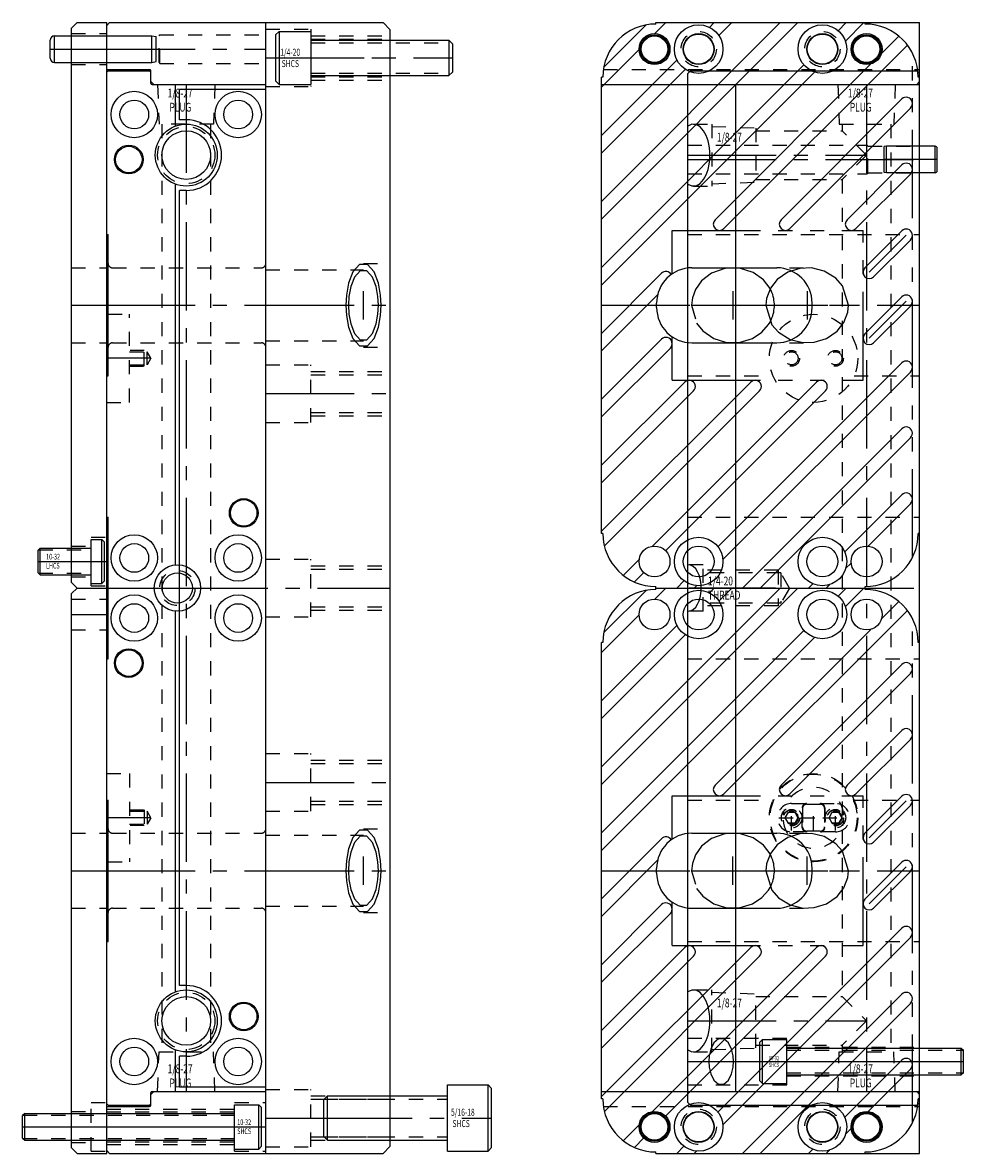
# Model space of a CAD drawing. Extents: x 0.9 to 8.3, y -8 to 16.2.
# Drawn here: x 1.7 to 8.3, y -4 to 4 of the extents above; entities that cross this region are included whole.
import ezdxf

# ---------------------------------------------------------------- set-up
doc = ezdxf.new("R2010")
doc.units = 0
doc.header["$MEASUREMENT"] = 0
for name, pattern in [('CENTER', [0.95, 0.625, -0.125, 0.075, -0.125]), ('DASHED', [0.2, 0.1, -0.1]), ('PHANTOM', [1.15, 0.625, -0.125, 0.075, -0.125, 0.075, -0.125])]:
    doc.linetypes.add(name, pattern=pattern)
for name, color, linetype in [('GUIDE___WEAR_PLATE_SCREWS', 7, 'CONTINUOUS'), ('GUIDE_DOWELS', 7, 'CONTINUOUS'), ('GUIDES', 7, 'CONTINUOUS'), ('SLIDE', 7, 'CONTINUOUS'), ('SLIDE_DOWELS', 7, 'CONTINUOUS'), ('SLIDE_LOCK', 7, 'CONTINUOUS'), ('SLIDE_SCREWS', 7, 'CONTINUOUS'), ('WEAR_PLATE', 7, 'CONTINUOUS'), ('WEDGE', 7, 'CONTINUOUS'), ('WEDGE_SCREWS', 7, 'CONTINUOUS')]:
    doc.layers.add(name, color=color, linetype=linetype)

msp = doc.modelspace()

# ---------------------------------------------------------------- linework, layer by layer
at = {"layer": 'GUIDE___WEAR_PLATE_SCREWS', "color": 221, "linetype": 'CONTINUOUS'}
for p, q in [((2.14, 0.031), (2.14, 0.344)), ((2.14, 0.344), (2.215, 0.344)), ((2.215, 0.344), (2.235, 0.324)), ((2.215, 0.031), (2.215, 0.344)), ((2.235, 0.051), (2.235, 0.324)), ((1.78, 0.2825), (1.765, 0.2675)), ((1.765, 0.1075), (1.765, 0.2675)), ((1.78, 0.0925), (1.78, 0.2825)), ((1.78, 0.2825), (2.14, 0.2825)), ((1.765, 0.1075), (1.78, 0.0925)), ((1.78, 0.0925), (2.14, 0.0925)), ((2.14, 0.031), (2.215, 0.031)), ((2.235, 0.051), (2.215, 0.031)), ((3.155, -3.656), (3.325, -3.656)), ((3.155, -3.969), (3.155, -3.656)), ((3.325, -3.656), (3.345, -3.676)), ((3.325, -3.969), (3.325, -3.656)), ((3.345, -3.949), (3.345, -3.676)), ((1.67, -3.7175), (1.655, -3.7325)), ((1.655, -3.8925), (1.655, -3.7325)), ((1.67, -3.9075), (1.67, -3.7175)), ((1.67, -3.7175), (3.155, -3.7175)), ((1.655, -3.8925), (1.67, -3.9075)), ((1.67, -3.9075), (3.155, -3.9075)), ((3.155, -3.969), (3.325, -3.969)), ((3.345, -3.949), (3.325, -3.969))]:
    msp.add_line(p, q, dxfattribs=at)
at = {"layer": 'GUIDE___WEAR_PLATE_SCREWS', "color": 221, "linetype": 'DASHED'}
for p, q in [((1.768, 0.2705), (2.14, 0.2705)), ((1.768, 0.1045), (2.14, 0.1045)), ((1.658, -3.7295), (3.155, -3.7295)), ((1.658, -3.8955), (3.155, -3.8955))]:
    msp.add_line(p, q, dxfattribs=at)
at = {"layer": 'GUIDE___WEAR_PLATE_SCREWS', "color": 221, "linetype": 'CENTER'}
for p, q in [((1.765, 0.1875), (2.235, 0.1875)), ((1.655, -3.8125), (3.345, -3.8125))]:
    msp.add_line(p, q, dxfattribs=at)
at = {"layer": 'GUIDE_DOWELS', "color": 131, "linetype": 'CONTINUOUS'}
for p, q in [((1.85, 3.7487), (1.85, 3.8763)), ((1.88, 3.9063), (2.57, 3.9063)), ((1.88, 3.7187), (1.88, 3.9063)), ((2.57, 3.7187), (2.57, 3.9063)), ((2.57, 3.9063), (2.5995, 3.9011)), ((2.6, 3.724), (2.6, 3.901)), ((1.88, 3.7187), (2.57, 3.7187)), ((2.57, 3.7187), (2.5995, 3.7239))]:
    msp.add_line(p, q, dxfattribs=at)
at = {"layer": 'GUIDE_DOWELS', "color": 131, "linetype": 'CENTER'}
msp.add_line((1.85, 3.8125), (2.6, 3.8125), dxfattribs=at)
at = {"layer": 'GUIDE_DOWELS', "color": 131, "linetype": 'CONTINUOUS'}
for centre, start, end in [((1.88, 3.8763), 90, 180), ((1.88, 3.7487), 180, 270)]:
    msp.add_arc(centre, 0.03, start, end, dxfattribs=at)
at = {"layer": 'GUIDES', "color": 15, "linetype": 'CONTINUOUS'}
for p, q in [((2.27, 4), (2.25, 3.98)), ((2.27, 4), (3.375, 4)), ((3.375, 3.5628), (3.375, 4)), ((6.135, 3.99), (6.135, 4)), ((6.135, 4), (8, 4)), ((8, 3.5828), (8, 4)), ((2.25, 3.6678), (2.25, 3.98)), ((2.25, 3.6678), (2.5525, 3.6678)), ((2.5625, 3.5828), (2.5625, 3.6578)), ((5.76, 3.615), (5.75, 3.615)), ((5.75, 3.5628), (5.75, 3.615)), ((2.5825, 3.5628), (2.5625, 3.5828)), ((2.5825, 3.5628), (3.375, 3.5628)), ((5.75, 3.5628), (7.98, 3.5628)), ((8, 3.5828), (7.98, 3.5628)), ((2.5825, -3.5628), (2.5625, -3.5828)), ((2.5625, -3.6578), (2.5625, -3.5828)), ((2.5825, -3.5628), (3.375, -3.5628)), ((3.375, -4), (3.375, -3.5628)), ((5.75, -3.5628), (7.98, -3.5628)), ((5.75, -3.615), (5.75, -3.5628)), ((8, -3.5828), (7.98, -3.5628)), ((8, -4), (8, -3.5828)), ((2.25, -3.98), (2.25, -3.6678)), ((2.25, -3.6678), (2.5525, -3.6678)), ((5.76, -3.615), (5.75, -3.615)), ((2.25, -3.98), (2.27, -4)), ((2.27, -4), (3.375, -4)), ((6.135, -4), (6.135, -3.99)), ((6.135, -4), (8, -4))]:
    msp.add_line(p, q, dxfattribs=at)
at = {"layer": 'GUIDES', "color": 15, "linetype": 'DASHED'}
for p, q in [((2.25, 3.9063), (2.6205, 3.9063)), ((2.6205, 3.9063), (2.625, 3.914)), ((2.6205, 3.7188), (2.6205, 3.9063)), ((2.625, 3.711), (2.625, 3.914)), ((2.625, 3.914), (3.375, 3.914)), ((2.25, 3.7188), (2.6205, 3.7188)), ((2.6205, 3.7188), (2.625, 3.711)), ((2.625, 3.711), (3.375, 3.711)), ((5.7637, 3.6678), (8, 3.6678)), ((3.155, -3.9845), (3.155, -3.6405)), ((3.155, -3.6405), (3.375, -3.6405)), ((5.7637, -3.6678), (8, -3.6678)), ((2.25, -3.6875), (3.155, -3.6875)), ((2.25, -3.706), (3.155, -3.706)), ((2.25, -3.919), (3.155, -3.919)), ((2.25, -3.9375), (3.155, -3.9375)), ((3.155, -3.9845), (3.375, -3.9845))]:
    msp.add_line(p, q, dxfattribs=at)
at = {"layer": 'GUIDES', "color": 15, "linetype": 'CENTER'}
for p, q in [((2.25, 3.8125), (3.375, 3.8125)), ((2.25, -3.8125), (3.375, -3.8125))]:
    msp.add_line(p, q, dxfattribs=at)
at = {"layer": 'GUIDES', "color": 15, "linetype": 'CONTINUOUS'}
for centre, radius in [((6.4375, 3.8125), 0.172), ((7.3125, 3.8125), 0.172), ((6.125, 3.8125), 0.1015), ((6.125, 3.8125), 0.0938), ((6.4375, 3.8125), 0.1065), ((7.3125, 3.8125), 0.1065), ((7.625, 3.8125), 0.1015), ((7.625, 3.8125), 0.0938), ((6.4375, -3.8125), 0.172), ((7.3125, -3.8125), 0.172), ((6.125, -3.8125), 0.1015), ((6.125, -3.8125), 0.0938), ((6.4375, -3.8125), 0.1065), ((7.3125, -3.8125), 0.1065), ((7.625, -3.8125), 0.1015), ((7.625, -3.8125), 0.0938)]:
    msp.add_circle(centre, radius, dxfattribs=at)
at = {"layer": 'GUIDES', "color": 15, "linetype": 'DASHED'}
for centre in [(6.4375, 3.8125), (7.3125, 3.8125), (6.4375, -3.8125), (7.3125, -3.8125)]:
    msp.add_circle(centre, 0.125, dxfattribs=at)
at = {"layer": 'GUIDES', "color": 15, "linetype": 'CONTINUOUS'}
for centre, radius, start, end in [((6.135, 3.615), 0.375, 90, 180), ((2.5525, 3.6578), 0.01, 0, 90), ((2.5525, -3.6578), 0.01, 270, 360), ((6.135, -3.615), 0.375, 180, 270)]:
    msp.add_arc(centre, radius, start, end, dxfattribs=at)
at = {"layer": 'SLIDE', "color": 1, "linetype": 'CONTINUOUS'}
for p, q in [((2.26, 3.66), (2.25, 3.65)), ((2.25, 2.5), (2.25, 3.65)), ((2.26, 3.66), (2.5519, 3.66)), ((2.5619, 3.65), (2.5519, 3.66)), ((2.5619, 3.5725), (2.5619, 3.65)), ((6.36, 3.64), (6.38, 3.66)), ((6.36, -3.64), (6.36, 3.64)), ((6.38, 3.66), (7.98, 3.66)), ((7.98, 3.66), (8, 3.64)), ((8, -3.64), (8, 3.64)), ((2.5719, 3.5625), (3.375, 3.5625)), ((2.7356, 3.2675), (2.7356, 3.5625)), ((3.375, -3.5625), (3.375, 3.5625)), ((6.36, 3.5625), (8, 3.5625)), ((6.7, -3.5625), (6.7, 3.5625)), ((2.7356, 0.1634), (2.7356, 2.8575)), ((2.25, 2.5), (2.26, 2.5)), ((2.26, 1.5), (2.26, 2.5)), ((2.25, 0.5), (2.25, 1.5)), ((2.25, 1.5), (2.26, 1.5)), ((2.25, 0.5), (2.26, 0.5)), ((2.26, -0.5), (2.26, 0.5)), ((2.7356, -2.8575), (2.7356, -0.1634)), ((2.25, -0.5), (2.26, -0.5)), ((2.25, -1.5), (2.25, -0.5)), ((2.25, -1.5), (2.26, -1.5)), ((2.26, -2.5), (2.26, -1.5)), ((2.25, -3.65), (2.25, -2.5)), ((2.25, -2.5), (2.26, -2.5)), ((2.7356, -3.5625), (2.7356, -3.2675)), ((2.5619, -3.65), (2.5619, -3.5725)), ((2.5719, -3.5625), (3.375, -3.5625)), ((6.36, -3.5625), (8, -3.5625)), ((2.26, -3.66), (2.25, -3.65)), ((2.26, -3.66), (2.5519, -3.66)), ((2.5619, -3.65), (2.5519, -3.66)), ((6.38, -3.66), (6.36, -3.64)), ((6.38, -3.66), (7.98, -3.66)), ((8, -3.64), (7.98, -3.66))]:
    msp.add_line(p, q, dxfattribs=at)
at = {"layer": 'SLIDE', "color": 4, "linetype": 'DASHED'}
for p, q in [((2.61, 3.5625), (2.6198, 3.2815)), ((3.015, 3.5625), (3.0052, 3.2815)), ((7.4225, 3.5625), (7.4323, 3.2815)), ((7.8275, 3.5625), (7.8177, 3.2815)), ((3.0052, 3.2815), (2.6198, 3.2815)), ((2.6405, 3.2815), (2.6405, -3.2815)), ((2.9845, 3.2815), (2.9845, -3.2815)), ((6.4009, 3.2815), (6.53, 3.2815)), ((6.53, 3.2815), (6.53, 2.8435)), ((7.4323, 3.2815), (7.8177, 3.2815)), ((7.453, 3.2815), (7.453, 3.2345)), ((7.797, 3.2815), (7.797, -3.2815)), ((6.53, 3.265), (6.842, 3.2541)), ((6.842, 3.2541), (6.842, 2.8709)), ((6.842, 3.2345), (7.453, 3.2345)), ((7.625, 3.0625), (7.453, 3.2345)), ((7.625, 3.0625), (7.453, 2.8905)), ((6.842, 2.8905), (7.453, 2.8905)), ((7.453, 2.8905), (7.453, -2.8905)), ((6.4009, 2.8435), (6.53, 2.8435)), ((6.53, 2.86), (6.842, 2.8709)), ((6.4009, -2.8435), (6.53, -2.8435)), ((6.53, -3.2815), (6.53, -2.8435)), ((6.53, -2.86), (6.842, -2.8709)), ((6.842, -3.2541), (6.842, -2.8709)), ((6.842, -2.8905), (7.453, -2.8905)), ((7.453, -2.8905), (7.625, -3.0625)), ((7.625, -3.0625), (7.453, -3.2345)), ((6.53, -3.265), (6.842, -3.2541)), ((6.842, -3.2345), (7.453, -3.2345)), ((7.453, -3.2345), (7.453, -3.2815)), ((2.61, -3.5625), (2.6198, -3.2815)), ((2.6198, -3.2815), (3.0052, -3.2815)), ((3.015, -3.5625), (3.0052, -3.2815)), ((6.4009, -3.2815), (6.53, -3.2815)), ((7.4225, -3.5625), (7.4323, -3.2815)), ((7.4323, -3.2815), (7.8177, -3.2815)), ((7.8275, -3.5625), (7.8177, -3.2815))]:
    msp.add_line(p, q, dxfattribs=at)
at = {"layer": 'SLIDE', "color": 4, "linetype": 'CENTER'}
for p, q in [((2.8125, 3.5625), (2.8125, -3.5625)), ((7.625, 3.5625), (7.625, -3.5625)), ((6.36, 3.0625), (7.625, 3.0625)), ((6.36, -3.0625), (7.625, -3.0625))]:
    msp.add_line(p, q, dxfattribs=at)
at = {"layer": 'SLIDE', "color": 1, "linetype": 'DASHED'}
for p, q in [((6.36, 3.1327), (7.63, 3.1327)), ((7.63, 2.9298), (7.63, 3.1327)), ((7.6345, 3.125), (7.63, 3.1327)), ((7.6345, 2.9375), (7.6345, 3.125)), ((7.6345, 3.125), (8, 3.125)), ((6.36, 2.9298), (7.63, 2.9298)), ((7.6345, 2.9375), (7.63, 2.9298)), ((7.6345, 2.9375), (8, 2.9375)), ((6.36, 2.5), (8, 2.5)), ((2.29, 2.2655), (3.345, 2.2655)), ((6.6801, 2.2655), (7.2046, 2.2655)), ((2.26, 1.9375), (2.41, 1.9375)), ((2.41, 1.3125), (2.41, 1.9375)), ((2.29, 1.7345), (3.345, 1.7345)), ((2.515, 1.681), (2.41, 1.681)), ((2.515, 1.569), (2.515, 1.681)), ((6.6801, 1.7345), (7.2046, 1.7345)), ((2.41, 1.671), (2.535, 1.671)), ((2.5616, 1.625), (2.535, 1.671)), ((2.535, 1.579), (2.535, 1.671)), ((2.5616, 1.625), (2.535, 1.579)), ((2.41, 1.579), (2.535, 1.579)), ((2.41, 1.569), (2.515, 1.569)), ((6.36, 1.5), (6.9636, 1.5)), ((7.5364, 1.5), (8, 1.5)), ((2.25, 1.3125), (2.41, 1.3125)), ((6.36, 0.5), (8, 0.5)), ((6.47, 0.164), (6.3677, 0.164)), ((6.47, -0.164), (6.47, 0.164)), ((7, 0.125), (6.47, 0.125)), ((7.0185, 0.1065), (6.47, 0.1065)), ((7, 0.125), (7, -0.125)), ((7.0185, 0.1065), (7.0185, -0.1065)), ((7.08, 0), (7.0185, 0.1065)), ((7.08, 0), (7.0185, -0.1065)), ((7.0185, -0.1065), (6.47, -0.1065)), ((7, -0.125), (6.47, -0.125)), ((6.47, -0.164), (6.3677, -0.164)), ((6.36, -0.5), (8, -0.5)), ((2.25, -1.3125), (2.41, -1.3125)), ((2.41, -1.3125), (2.41, -1.9375)), ((6.36, -1.5), (6.9636, -1.5)), ((7.5364, -1.5), (8, -1.5)), ((2.41, -1.569), (2.515, -1.569)), ((2.41, -1.579), (2.535, -1.579)), ((2.515, -1.569), (2.515, -1.681)), ((2.5616, -1.625), (2.535, -1.579)), ((2.535, -1.579), (2.535, -1.671)), ((2.41, -1.671), (2.535, -1.671)), ((2.5616, -1.625), (2.535, -1.671)), ((2.29, -1.7345), (3.345, -1.7345)), ((2.515, -1.681), (2.41, -1.681)), ((6.6801, -1.7345), (7.2046, -1.7345)), ((2.26, -1.9375), (2.41, -1.9375)), ((2.29, -2.2655), (3.345, -2.2655)), ((6.6801, -2.2655), (7.2046, -2.2655)), ((6.36, -2.5), (8, -2.5)), ((6.36, -3.186), (7.06, -3.186)), ((7.06, -3.514), (7.06, -3.186)), ((7.06, -3.2485), (8, -3.2485)), ((6.36, -3.514), (7.06, -3.514)), ((7.06, -3.4515), (8, -3.4515))]:
    msp.add_line(p, q, dxfattribs=at)
at = {"layer": 'SLIDE', "color": 1, "linetype": 'CENTER'}
for p, q in [((6.36, 3.0312), (8, 3.0312)), ((6.6801, 2.1), (6.6801, 1.9)), ((7.2046, 2.1), (7.2046, 1.9)), ((2.25, 2), (3.375, 2)), ((6.3871, 2), (7.4976, 2)), ((2.5616, 1.625), (2.25, 1.625)), ((2.25, 0), (3.375, 0)), ((6.36, 0), (8, 0)), ((6.98, 0), (6.37, 0)), ((2.5616, -1.625), (2.25, -1.625)), ((6.6801, -2.1), (6.6801, -1.9)), ((7.2046, -2.1), (7.2046, -1.9)), ((2.25, -2), (3.375, -2)), ((6.3871, -2), (7.4976, -2)), ((6.36, -3.35), (8, -3.35))]:
    msp.add_line(p, q, dxfattribs=at)
at = {"layer": 'SLIDE', "color": 4, "linetype": 'CONTINUOUS'}
for points in [[(6.36, 2.8575), (6.3893, 2.8446), (6.4197, 2.8464), (6.4482, 2.8624), (6.4725, 2.8898), (6.4912, 2.9241), (6.5042, 2.9612), (6.5122, 2.9978), (6.5162, 3.0319), (6.5174, 3.0625), (6.5174, 3.0625), (6.5162, 3.0931), (6.5122, 3.1272), (6.5042, 3.1638), (6.4912, 3.2009), (6.4725, 3.2352), (6.4482, 3.2626), (6.4197, 3.2786), (6.3893, 3.2804), (6.36, 3.2675)], [(6.36, -3.2675), (6.3893, -3.2804), (6.4197, -3.2786), (6.4482, -3.2626), (6.4725, -3.2352), (6.4912, -3.2009), (6.5042, -3.1638), (6.5122, -3.1272), (6.5162, -3.0931), (6.5174, -3.0625), (6.5174, -3.0625), (6.5162, -3.0319), (6.5122, -2.9978), (6.5042, -2.9612), (6.4912, -2.9241), (6.4725, -2.8898), (6.4482, -2.8624), (6.4197, -2.8464), (6.3893, -2.8446), (6.36, -2.8575)]]:
    msp.add_lwpolyline(points, dxfattribs=at)
at = {"layer": 'SLIDE', "color": 1, "linetype": 'DASHED'}
for points in [[(6.9424, 2.1182), (6.8959, 2.1795), (6.8226, 2.232), (6.7264, 2.2622), (6.6219, 2.2602), (6.5278, 2.2268), (6.4576, 2.1727), (6.414, 2.1112), (6.3928, 2.052), (6.3871, 2), (6.3871, 2), (6.4223, 1.8739), (6.466, 1.8187), (6.5438, 1.765), (6.6263, 1.739), (6.7246, 1.7376), (6.8171, 1.7653), (6.8839, 1.8093), (6.9312, 1.8633), (6.9424, 1.8818)], [(6.9424, -1.8818), (6.8959, -1.8205), (6.8226, -1.768), (6.7264, -1.7378), (6.6219, -1.7398), (6.5278, -1.7732), (6.4576, -1.8273), (6.414, -1.8888), (6.3928, -1.948), (6.3871, -2), (6.3871, -2), (6.4223, -2.1261), (6.466, -2.1813), (6.5438, -2.235), (6.6263, -2.261), (6.7246, -2.2624), (6.8171, -2.2347), (6.8839, -2.1907), (6.9312, -2.1367), (6.9424, -2.1182)]]:
    msp.add_lwpolyline(points, dxfattribs=at)
at = {"layer": 'SLIDE', "color": 1, "linetype": 'CONTINUOUS'}
for points in [[(6.9117, 2), (6.955, 1.8611), (7.0014, 1.8088), (7.0837, 1.7582), (7.1733, 1.736), (7.2552, 1.7385), (7.3422, 1.7656), (7.4164, 1.8166), (7.4649, 1.878), (7.4925, 1.9507), (7.4976, 2), (7.4976, 2), (7.4543, 2.1389), (7.4079, 2.1912), (7.3256, 2.2418), (7.236, 2.264), (7.1541, 2.2615), (7.0671, 2.2344), (6.9929, 2.1834), (6.9444, 2.122), (6.9168, 2.0493), (6.9117, 2)], [(6.9424, 1.8818), (6.9497, 1.8962), (6.9558, 1.9105), (6.9609, 1.9245), (6.9649, 1.9381), (6.968, 1.9514), (6.9703, 1.9642), (6.9719, 1.9766), (6.9727, 1.9885), (6.973, 2), (6.973, 2), (6.9727, 2.0115), (6.9719, 2.0234), (6.9703, 2.0358), (6.968, 2.0486), (6.9649, 2.0619), (6.9609, 2.0755), (6.9558, 2.0895), (6.9497, 2.1038), (6.9424, 2.1182)], [(6.36, -0.1634), (6.3802, -0.1623), (6.3993, -0.1528), (6.4162, -0.1363), (6.4299, -0.1148), (6.4403, -0.0908), (6.4475, -0.0662), (6.4519, -0.0423), (6.4542, -0.0201), (6.4549, 0), (6.4549, 0), (6.4542, 0.0201), (6.4519, 0.0423), (6.4475, 0.0662), (6.4403, 0.0908), (6.4299, 0.1148), (6.4162, 0.1363), (6.3993, 0.1528), (6.3802, 0.1623), (6.36, 0.1634)], [(7.4976, -2), (7.4543, -1.8611), (7.4079, -1.8088), (7.3256, -1.7582), (7.236, -1.736), (7.1541, -1.7385), (7.0671, -1.7656), (6.9929, -1.8166), (6.9444, -1.878), (6.9168, -1.9507), (6.9117, -2), (6.9117, -2), (6.955, -2.1389), (7.0014, -2.1912), (7.0837, -2.2418), (7.1733, -2.264), (7.2552, -2.2615), (7.3422, -2.2344), (7.4164, -2.1834), (7.4649, -2.122), (7.4925, -2.0493), (7.4976, -2)], [(6.9424, -2.1182), (6.9497, -2.1038), (6.9558, -2.0895), (6.9609, -2.0755), (6.9649, -2.0619), (6.968, -2.0486), (6.9703, -2.0358), (6.9719, -2.0234), (6.9727, -2.0115), (6.973, -2), (6.973, -2), (6.9727, -1.9885), (6.9719, -1.9766), (6.9703, -1.9642), (6.968, -1.9514), (6.9649, -1.9381), (6.9609, -1.9245), (6.9558, -1.9105), (6.9497, -1.8962), (6.9424, -1.8818)], [(6.6835, -3.35), (6.6808, -3.3096), (6.6704, -3.2634), (6.6486, -3.2188), (6.6155, -3.19), (6.5772, -3.19), (6.544, -3.2188), (6.5223, -3.2634), (6.5118, -3.3096), (6.5091, -3.35), (6.5091, -3.35), (6.5118, -3.3904), (6.5223, -3.4366), (6.544, -3.4812), (6.5772, -3.51), (6.6155, -3.51), (6.6486, -3.4812), (6.6704, -3.4366), (6.6808, -3.3904), (6.6835, -3.35)]]:
    msp.add_lwpolyline(points, dxfattribs=at)
for centre, radius in [((2.445, 3.35), 0.164), ((2.445, 3.35), 0.1015), ((3.18, 3.35), 0.164), ((3.18, 3.35), 0.1015), ((2.406, 3.0312), 0.1015), ((2.406, 3.0312), 0.0938), ((3.219, 0.5312), 0.1015), ((3.219, 0.5312), 0.0938), ((2.445, 0.2125), 0.164), ((3.18, 0.2125), 0.164), ((2.445, 0.2125), 0.1015), ((3.18, 0.2125), 0.1015), ((2.75, 0), 0.164), ((2.75, 0), 0.1065), ((2.445, -0.2125), 0.164), ((3.18, -0.2125), 0.164), ((2.445, -0.2125), 0.1015), ((3.18, -0.2125), 0.1015), ((2.406, -0.5312), 0.1015), ((2.406, -0.5312), 0.0938), ((3.219, -3.0312), 0.1015), ((3.219, -3.0312), 0.0938), ((2.445, -3.35), 0.164), ((3.18, -3.35), 0.164), ((2.445, -3.35), 0.1015), ((3.18, -3.35), 0.1015)]:
    msp.add_circle(centre, radius, dxfattribs=at)
at = {"layer": 'SLIDE', "color": 4, "linetype": 'CONTINUOUS'}
for centre, radius in [((2.8125, 3.0625), 0.219), ((2.8125, 3.0625), 0.172), ((2.8125, -3.0625), 0.219), ((2.8125, -3.0625), 0.172)]:
    msp.add_circle(centre, radius, dxfattribs=at)
at = {"layer": 'SLIDE', "color": 4, "linetype": 'DASHED'}
for centre in [(2.8125, 3.0625), (2.8125, -3.0625)]:
    msp.add_circle(centre, 0.2025, dxfattribs=at)
at = {"layer": 'SLIDE', "color": 1, "linetype": 'DASHED'}
for centre, radius in [((7.25, 1.625), 0.3125), ((7.095, 1.625), 0.056), ((7.405, 1.625), 0.056), ((7.095, 1.625), 0.046), ((7.405, 1.625), 0.046), ((2.75, 0), 0.125), ((7.25, -1.625), 0.3125), ((7.095, -1.625), 0.056), ((7.095, -1.625), 0.046), ((7.405, -1.625), 0.056), ((7.405, -1.625), 0.046)]:
    msp.add_circle(centre, radius, dxfattribs=at)
at = {"layer": 'SLIDE', "color": 1, "linetype": 'CONTINUOUS'}
for centre, start, end in [((2.5719, 3.5725), 180, 270), ((2.5719, -3.5725), 90, 180)]:
    msp.add_arc(centre, 0.01, start, end, dxfattribs=at)
at = {"layer": 'SLIDE', "color": 1, "linetype": 'DASHED'}
for centre, start, end in [((2.29, 2.2955), 180, 270), ((3.345, 2.2955), 270, 360), ((2.29, 1.7045), 90, 180), ((3.345, 1.7045), 0, 90), ((2.29, -1.7045), 180, 270), ((3.345, -1.7045), 270, 360), ((2.29, -2.2955), 90, 180), ((3.345, -2.2955), 0, 90)]:
    msp.add_arc(centre, 0.03, start, end, dxfattribs=at)
at = {"layer": 'SLIDE_DOWELS', "color": 252, "linetype": 'CONTINUOUS'}
for p, q in [((7.75, 2.9401), (7.75, 3.1224)), ((7.765, 3.125), (7.7502, 3.1224)), ((8.11, 3.125), (7.765, 3.125)), ((7.765, 2.9375), (7.765, 3.125)), ((8.11, 2.9375), (8.11, 3.125)), ((8.125, 2.9525), (8.125, 3.1101)), ((7.765, 2.9375), (7.7502, 2.9401)), ((8.11, 2.9375), (7.765, 2.9375))]:
    msp.add_line(p, q, dxfattribs=at)
at = {"layer": 'SLIDE_DOWELS', "color": 252, "linetype": 'CENTER'}
msp.add_line((8.125, 3.0312), (7.75, 3.0312), dxfattribs=at)
at = {"layer": 'SLIDE_DOWELS', "color": 252, "linetype": 'CONTINUOUS'}
for centre, start, end in [((8.11, 3.1101), 0, 90), ((8.11, 2.9525), 270, 360)]:
    msp.add_arc(centre, 0.015, start, end, dxfattribs=at)
at = {"layer": 'SLIDE_LOCK', "color": 163, "linetype": 'DASHED'}
for p, q in [((7.05, -1.625), (7.0725, -1.586)), ((7.0725, -1.586), (7.1175, -1.586)), ((7.095, -1.525), (7.405, -1.525)), ((7.095, -1.715), (7.095, -1.535)), ((7.1175, -1.586), (7.14, -1.625)), ((7.17, -1.694), (7.17, -1.556)), ((7.172, -1.56), (7.172, -1.69)), ((7.202, -1.53), (7.298, -1.53)), ((7.25, -1.715), (7.25, -1.535)), ((7.328, -1.56), (7.328, -1.69)), ((7.33, -1.556), (7.33, -1.694)), ((7.36, -1.625), (7.3825, -1.586)), ((7.3825, -1.586), (7.4275, -1.586)), ((7.405, -1.715), (7.405, -1.535)), ((7.4275, -1.586), (7.45, -1.625)), ((7.005, -1.625), (7.185, -1.625)), ((7.0725, -1.664), (7.05, -1.625)), ((7.1175, -1.664), (7.0725, -1.664)), ((7.14, -1.625), (7.1175, -1.664)), ((7.16, -1.625), (7.34, -1.625)), ((7.315, -1.625), (7.495, -1.625)), ((7.3825, -1.664), (7.36, -1.625)), ((7.4275, -1.664), (7.3825, -1.664)), ((7.45, -1.625), (7.4275, -1.664)), ((7.405, -1.725), (7.095, -1.725)), ((7.298, -1.72), (7.202, -1.72))]:
    msp.add_line(p, q, dxfattribs=at)
for centre, radius in [((7.25, -1.625), 0.3075), ((7.095, -1.625), 0.0725), ((7.095, -1.625), 0.058), ((7.405, -1.625), 0.0725), ((7.405, -1.625), 0.058)]:
    msp.add_circle(centre, radius, dxfattribs=at)
for centre, radius, start, end in [((7.25, -1.625), 0.2155, 4.91852, 175.08148), ((7.095, -1.625), 0.1, 90, 270), ((7.201, -1.556), 0.031, 90, 180), ((7.202, -1.56), 0.03, 90, 180), ((7.298, -1.56), 0.03, 360, 450), ((7.299, -1.556), 0.031, 360, 450), ((7.405, -1.625), 0.1, 270, 450), ((7.25, -1.625), 0.2155, 184.91852, 355.08148), ((7.201, -1.694), 0.031, 180, 270), ((7.202, -1.69), 0.03, 180, 270), ((7.298, -1.69), 0.03, 270, 360), ((7.299, -1.694), 0.031, 270, 360)]:
    msp.add_arc(centre, radius, start, end, dxfattribs=at)
at = {"layer": 'SLIDE_SCREWS', "color": 121, "linetype": 'CONTINUOUS'}
for p, q in [((6.89, -3.1935), (6.87, -3.2135)), ((6.89, -3.1935), (7.06, -3.1935)), ((6.89, -3.5065), (6.89, -3.1935)), ((7.06, -3.5065), (7.06, -3.1935)), ((6.87, -3.4865), (6.87, -3.2135)), ((7.06, -3.255), (8.295, -3.255)), ((8.295, -3.255), (8.31, -3.27)), ((8.295, -3.445), (8.295, -3.255)), ((8.31, -3.43), (8.31, -3.27)), ((8.31, -3.43), (8.295, -3.445)), ((6.87, -3.4865), (6.89, -3.5065)), ((6.89, -3.5065), (7.06, -3.5065)), ((7.06, -3.445), (8.295, -3.445))]:
    msp.add_line(p, q, dxfattribs=at)
at = {"layer": 'SLIDE_SCREWS', "color": 121, "linetype": 'DASHED'}
for p, q in [((7.06, -3.2695), (8.3095, -3.2695)), ((7.06, -3.4305), (8.3095, -3.4305))]:
    msp.add_line(p, q, dxfattribs=at)
at = {"layer": 'SLIDE_SCREWS', "color": 121, "linetype": 'CENTER'}
msp.add_line((6.87, -3.35), (8.31, -3.35), dxfattribs=at)
at = {"layer": 'WEAR_PLATE', "color": 3, "linetype": 'CONTINUOUS'}
for p, q in [((2, 3.96), (2.04, 4)), ((2.04, 4), (2.25, 4)), ((2.25, 0), (2.25, 4)), ((7.0149, 4), (5.75, 2.7351)), ((7.1397, 4), (5.75, 2.6103)), ((6.2063, 4), (6.1283, 3.922)), ((6.135, 4), (7.615, 4)), ((6.135, 3.99), (6.135, 4)), ((6.5482, 4), (6.5145, 3.9663)), ((6.673, 4), (6.5807, 3.9077)), ((7.4816, 4), (7.4246, 3.943)), ((7.6064, 4), (7.4751, 3.8687)), ((7.615, 3.99), (7.615, 4)), ((2, 0.04), (2, 3.96)), ((6.0649, 3.9834), (5.7666, 3.6851)), ((7.9142, 3.8411), (6.616, 2.5429)), ((7.8531, 3.9047), (7.7301, 3.7818)), ((6.0155, 3.8092), (5.75, 3.5437)), ((6.2837, 3.7355), (5.75, 3.2018)), ((7.182, 3.7004), (5.75, 2.2684)), ((7.6557, 3.7074), (6.5536, 2.6053)), ((6.3423, 3.6693), (5.75, 3.077)), ((7.2563, 3.6499), (5.75, 2.1436)), ((5.75, 0.385), (5.75, 3.615)), ((5.76, 3.615), (5.75, 3.615)), ((8, 3.615), (7.99, 3.615)), ((8, 0.385), (8, 3.615)), ((7.8747, 3.4597), (7.0203, 2.6053)), ((7.9371, 3.3973), (7.0827, 2.5429)), ((7.8747, 2.993), (7.487, 2.6053)), ((7.9371, 2.9306), (7.5494, 2.5429)), ((7.8747, 2.5263), (7.6129, 2.2645)), ((7.9371, 2.4639), (7.6753, 2.2021)), ((6.39, 2.2655), (6.99, 2.2655)), ((6.1747, 2.2264), (5.75, 1.8017)), ((6.1469, 2.0738), (5.75, 1.6769)), ((6.14, 1.9845), (6.14, 2.0155)), ((7.24, 1.9845), (7.24, 2.0155)), ((7.8747, 2.0596), (7.6129, 1.7979)), ((7.9371, 1.9972), (7.6753, 1.7355)), ((6.1747, 1.7597), (5.75, 1.335)), ((6.2371, 1.6973), (5.75, 1.2102)), ((6.39, 1.7345), (6.99, 1.7345)), ((7.8747, 1.5929), (6.574, 0.2922)), ((7.9371, 1.5305), (6.6089, 0.2023)), ((6.3388, 1.4571), (5.75, 0.8683)), ((6.8055, 1.4571), (5.75, 0.4016)), ((7.2721, 1.4571), (6.1112, 0.2961)), ((6.4012, 1.3947), (5.75, 0.7435)), ((6.8679, 1.3947), (5.7704, 0.2972)), ((7.3345, 1.3947), (6.2036, 0.2637)), ((7.8747, 1.1262), (6.7484, 0)), ((7.9371, 1.0638), (6.8733, 0)), ((7.8747, 0.6595), (7.4705, 0.2554)), ((7.9371, 0.5971), (7.6364, 0.2964)), ((5.76, 0.385), (5.75, 0.385)), ((8, 0.385), (7.99, 0.385)), ((6.0164, 0.2013), (5.9044, 0.0893)), ((7.5161, 0.1761), (7.4769, 0.137)), ((6.0488, 0.1089), (5.9823, 0.0425)), ((2.04, 0), (2, 0.04)), ((2, -0.04), (2.04, 0)), ((2.04, 0), (2.25, 0)), ((2.04, 0), (2.25, 0)), ((2.25, -4), (2.25, 0)), ((7.0149, 0), (5.75, -1.2649)), ((7.1397, 0), (5.75, -1.3897)), ((6.2063, 0), (6.1283, -0.078)), ((6.135, 0), (6.135, 0.01)), ((6.135, 0), (7.615, 0)), ((6.135, 0), (7.615, 0)), ((6.135, -0.01), (6.135, 0)), ((6.3328, 0.051), (6.2818, 0)), ((6.4227, 0.0161), (6.4066, 0)), ((6.5482, 0), (6.5145, -0.0337)), ((6.673, 0), (6.5807, -0.0923)), ((7.2446, 0.0295), (7.2151, 0)), ((7.363, 0.0231), (7.3399, 0)), ((7.4816, 0), (7.4246, -0.057)), ((7.6064, 0), (7.4751, -0.1313)), ((7.615, 0), (7.615, 0.01)), ((7.615, -0.01), (7.615, 0)), ((2, -3.96), (2, -0.04)), ((6.0649, -0.0166), (5.7666, -0.3149)), ((7.9142, -0.1589), (6.616, -1.4571)), ((7.8531, -0.0953), (7.7301, -0.2182)), ((6.0155, -0.1908), (5.75, -0.4563)), ((6.2837, -0.2645), (5.75, -0.7982)), ((7.182, -0.2996), (5.75, -1.7316)), ((7.6557, -0.2926), (6.5536, -1.3947)), ((6.3423, -0.3307), (5.75, -0.923)), ((7.2563, -0.3501), (5.75, -1.8564)), ((5.75, -3.615), (5.75, -0.385)), ((5.76, -0.385), (5.75, -0.385)), ((8, -0.385), (7.99, -0.385)), ((8, -3.615), (8, -0.385)), ((7.8747, -0.5403), (7.0203, -1.3947)), ((7.9371, -0.6027), (7.0827, -1.4571)), ((7.8747, -1.007), (7.487, -1.3947)), ((7.9371, -1.0694), (7.5494, -1.4571)), ((7.8747, -1.4737), (7.6129, -1.7355)), ((7.9371, -1.5361), (7.6753, -1.7979)), ((6.39, -1.7345), (6.99, -1.7345)), ((6.1747, -1.7736), (5.75, -2.1983)), ((6.1469, -1.9262), (5.75, -2.3231)), ((6.14, -2.0155), (6.14, -1.9845)), ((7.24, -2.0155), (7.24, -1.9845)), ((7.8747, -1.9404), (7.6129, -2.2021)), ((7.9371, -2.0028), (7.6753, -2.2645)), ((6.1747, -2.2403), (5.75, -2.665)), ((6.2371, -2.3027), (5.75, -2.7898)), ((6.39, -2.2655), (6.99, -2.2655)), ((7.8747, -2.4071), (6.574, -3.7078)), ((7.9371, -2.4695), (6.6089, -3.7977)), ((6.3388, -2.5429), (5.75, -3.1317)), ((6.8055, -2.5429), (5.75, -3.5984)), ((7.2721, -2.5429), (6.1112, -3.7039)), ((6.4012, -2.6053), (5.75, -3.2565)), ((6.8679, -2.6053), (5.7704, -3.7028)), ((7.3345, -2.6053), (6.2036, -3.7363)), ((7.8747, -2.8738), (6.7484, -4)), ((7.9371, -2.9362), (6.8733, -4)), ((7.8747, -3.3405), (7.4705, -3.7446)), ((7.9371, -3.4029), (7.6364, -3.7036)), ((5.76, -3.615), (5.75, -3.615)), ((8, -3.615), (7.99, -3.615)), ((6.0164, -3.7987), (5.9044, -3.9107)), ((7.5161, -3.8239), (7.4769, -3.863)), ((6.0488, -3.8911), (5.9823, -3.9575)), ((2.04, -4), (2, -3.96)), ((2.04, -4), (2.25, -4)), ((6.135, -4), (6.135, -3.99)), ((6.135, -4), (7.615, -4)), ((6.3328, -3.949), (6.2818, -4)), ((6.4227, -3.9839), (6.4066, -4)), ((7.2446, -3.9705), (7.2151, -4)), ((7.363, -3.9769), (7.3399, -4)), ((7.615, -4), (7.615, -3.99))]:
    msp.add_line(p, q, dxfattribs=at)
at = {"layer": 'WEAR_PLATE', "color": 3, "linetype": 'DASHED'}
for p, q in [((2, 3.922), (2.25, 3.922)), ((2, 3.703), (2.25, 3.703)), ((2, 2.2655), (2.25, 2.2655)), ((2, 1.7345), (2.25, 1.7345)), ((2.14, 0.0155), (2.14, 0.3595)), ((2.14, 0.3595), (2.25, 0.3595)), ((2, 0.297), (2.14, 0.297)), ((2, 0.078), (2.14, 0.078)), ((2.14, 0.0155), (2.25, 0.0155)), ((2, -0.078), (2.25, -0.078)), ((2, -0.297), (2.25, -0.297)), ((2, -1.7345), (2.25, -1.7345)), ((2, -2.2655), (2.25, -2.2655)), ((2.14, -3.6405), (2.25, -3.6405)), ((2.14, -3.9845), (2.14, -3.6405)), ((2, -3.703), (2.14, -3.703)), ((2, -3.922), (2.14, -3.922)), ((2.14, -3.9845), (2.25, -3.9845))]:
    msp.add_line(p, q, dxfattribs=at)
at = {"layer": 'WEAR_PLATE', "color": 3, "linetype": 'CENTER'}
for p, q in [((2, 3.8125), (2.25, 3.8125)), ((7.9059, 2.4951), (7.6441, 2.2333)), ((2, 2), (2.25, 2)), ((5.75, 2), (8, 2)), ((7.9059, 2.0284), (7.6441, 1.7667)), ((2, 0.1875), (2.25, 0.1875)), ((2, -0.1875), (2.25, -0.1875)), ((7.9059, -1.5049), (7.6441, -1.7667)), ((2, -2), (2.25, -2)), ((5.75, -2), (8, -2)), ((7.9059, -1.9716), (7.6441, -2.2333)), ((2, -3.8125), (2.25, -3.8125))]:
    msp.add_line(p, q, dxfattribs=at)
at = {"layer": 'WEAR_PLATE', "color": 3, "linetype": 'PHANTOM'}
for p, q in [((7.95, 0.2165), (7.95, 3.7835)), ((6.25, 2.53), (7.6, 2.53)), ((6.25, 2.2226), (6.25, 2.53)), ((7.6, 1.47), (7.6, 2.53)), ((6.25, 1.47), (6.25, 1.7774)), ((6.25, 1.47), (7.6, 1.47)), ((7.95, -3.7835), (7.95, -0.2165)), ((6.25, -1.47), (7.6, -1.47)), ((6.25, -1.7774), (6.25, -1.47)), ((7.6, -2.53), (7.6, -1.47)), ((6.25, -2.53), (6.25, -2.2226)), ((6.25, -2.53), (7.6, -2.53))]:
    msp.add_line(p, q, dxfattribs=at)
at = {"layer": 'WEAR_PLATE', "color": 3, "linetype": 'CONTINUOUS'}
for centre, radius in [((6.125, 3.8125), 0.1095), ((6.4375, 3.8125), 0.172), ((6.4375, 3.8125), 0.1095), ((7.3125, 3.8125), 0.172), ((7.3125, 3.8125), 0.1095), ((7.625, 3.8125), 0.1095), ((6.4375, 0.1875), 0.172), ((7.3125, 0.1875), 0.172), ((6.125, 0.1875), 0.1095), ((6.4375, 0.1875), 0.1095), ((7.3125, 0.1875), 0.1095), ((7.625, 0.1875), 0.1095), ((6.125, -0.1875), 0.1095), ((6.4375, -0.1875), 0.172), ((6.4375, -0.1875), 0.1095), ((7.3125, -0.1875), 0.172), ((7.3125, -0.1875), 0.1095), ((7.625, -0.1875), 0.1095), ((6.4375, -3.8125), 0.172), ((7.3125, -3.8125), 0.172), ((6.125, -3.8125), 0.1095), ((6.4375, -3.8125), 0.1095), ((7.3125, -3.8125), 0.1095), ((7.625, -3.8125), 0.1095)]:
    msp.add_circle(centre, radius, dxfattribs=at)
for centre, radius, start, end in [((6.135, 3.615), 0.375, 90, 180), ((7.615, 3.615), 0.375, 360, 450), ((7.9059, 3.4285), 0.0441, 315, 495), ((7.9059, 2.9618), 0.0441, 315, 495), ((6.5848, 2.5741), 0.0441, 135, 315), ((7.0515, 2.5741), 0.0441, 135, 315), ((7.5182, 2.5741), 0.0441, 135, 315), ((7.9059, 2.4951), 0.0441, 315, 495), ((6.39, 2.0155), 0.25, 90, 180), ((6.99, 2.0155), 0.25, 0, 90), ((7.6441, 2.2333), 0.0441, 135, 315), ((6.2059, 2.1952), 0.0441, 31.34588, 135), ((7.9059, 2.0284), 0.0441, 315, 495), ((6.39, 1.9845), 0.25, 180, 270), ((6.99, 1.9845), 0.25, 270, 360), ((6.2059, 1.7285), 0.0441, 315, 495), ((7.6441, 1.7667), 0.0441, 135, 315), ((7.9059, 1.5617), 0.0441, 315, 495), ((6.37, 1.4259), 0.0441, 315, 495), ((6.8367, 1.4259), 0.0441, 315, 495), ((7.3033, 1.4259), 0.0441, 315, 495), ((7.9059, 1.095), 0.0441, 315, 495), ((7.9059, 0.6283), 0.0441, 315, 495), ((6.135, 0.385), 0.375, 180, 270), ((7.615, 0.385), 0.375, 270, 360), ((6.135, -0.385), 0.375, 90, 180), ((7.615, -0.385), 0.375, 360, 450), ((7.9059, -0.5715), 0.0441, 315, 495), ((7.9059, -1.0382), 0.0441, 315, 495), ((6.5848, -1.4259), 0.0441, 135, 315), ((7.0515, -1.4259), 0.0441, 135, 315), ((7.5182, -1.4259), 0.0441, 135, 315), ((7.9059, -1.5049), 0.0441, 315, 495), ((6.39, -1.9845), 0.25, 90, 180), ((6.99, -1.9845), 0.25, 0, 90), ((7.6441, -1.7667), 0.0441, 135, 315), ((6.2059, -1.8048), 0.0441, 31.34588, 135), ((7.9059, -1.9716), 0.0441, 315, 495), ((6.39, -2.0155), 0.25, 180, 270), ((6.99, -2.0155), 0.25, 270, 360), ((6.2059, -2.2715), 0.0441, 315, 495), ((7.6441, -2.2333), 0.0441, 135, 315), ((7.9059, -2.4383), 0.0441, 315, 495), ((6.37, -2.5741), 0.0441, 315, 495), ((6.8367, -2.5741), 0.0441, 315, 495), ((7.3033, -2.5741), 0.0441, 315, 495), ((7.9059, -2.905), 0.0441, 315, 495), ((7.9059, -3.3717), 0.0441, 315, 495), ((6.135, -3.615), 0.375, 180, 270), ((7.615, -3.615), 0.375, 270, 360)]:
    msp.add_arc(centre, radius, start, end, dxfattribs=at)
at = {"layer": 'WEDGE', "color": 6, "linetype": 'CONTINUOUS'}
for p, q in [((3.375, 3.53), (3.375, 4)), ((3.375, 4), (4.205, 4)), ((4.205, 4), (4.255, 3.95)), ((4.255, -3.95), (4.255, 3.95)), ((2.765, 3.3125), (2.765, 3.53)), ((2.765, 3.53), (3.375, 3.53)), ((2.8125, 3.3125), (2.765, 3.3125)), ((2.8125, 2.8125), (2.765, 2.8125)), ((2.765, -2.8125), (2.765, 2.8125)), ((2.8125, -2.8125), (2.765, -2.8125)), ((2.8125, -3.3125), (2.765, -3.3125)), ((2.765, -3.53), (2.765, -3.3125)), ((2.765, -3.53), (3.375, -3.53)), ((3.375, -4), (3.375, -3.53)), ((3.375, -4), (4.205, -4)), ((4.255, -3.95), (4.205, -4))]:
    msp.add_line(p, q, dxfattribs=at)
at = {"layer": 'WEDGE', "color": 6, "linetype": 'DASHED'}
for p, q in [((3.375, 3.953), (3.695, 3.953)), ((3.695, 3.953), (3.695, 3.547)), ((3.695, 3.906), (4.255, 3.906)), ((3.695, 3.883), (4.255, 3.883)), ((3.695, 3.617), (4.255, 3.617)), ((3.375, 3.547), (3.695, 3.547)), ((3.375, -3.53), (3.375, 3.53)), ((3.695, 3.594), (4.255, 3.594)), ((3.375, 2.2503), (4.0662, 2.2503)), ((4.0662, 2.295), (4.255, 2.295)), ((3.375, 1.7497), (4.0662, 1.7497)), ((4.0662, 1.705), (4.255, 1.705)), ((3.375, 1.578), (3.695, 1.578)), ((3.695, 1.172), (3.695, 1.578)), ((3.695, 1.531), (4.255, 1.531)), ((3.695, 1.508), (4.255, 1.508)), ((3.695, 1.242), (4.255, 1.242)), ((3.695, 1.219), (4.255, 1.219)), ((3.375, 1.172), (3.695, 1.172)), ((3.375, 0.203), (3.695, 0.203)), ((3.695, -0.203), (3.695, 0.203)), ((3.695, 0.156), (4.255, 0.156)), ((3.695, 0.133), (4.255, 0.133)), ((3.695, -0.133), (4.255, -0.133)), ((3.695, -0.156), (4.255, -0.156)), ((3.375, -0.203), (3.695, -0.203)), ((3.375, -1.172), (3.695, -1.172)), ((3.695, -1.578), (3.695, -1.172)), ((3.695, -1.219), (4.255, -1.219)), ((3.695, -1.242), (4.255, -1.242)), ((3.695, -1.508), (4.255, -1.508)), ((3.375, -1.578), (3.695, -1.578)), ((3.695, -1.531), (4.255, -1.531)), ((3.375, -1.7497), (4.0662, -1.7497)), ((4.0662, -1.705), (4.255, -1.705)), ((3.375, -2.2503), (4.0662, -2.2503)), ((4.0662, -2.295), (4.255, -2.295)), ((3.375, -3.547), (3.695, -3.547)), ((3.695, -3.953), (3.695, -3.547)), ((3.695, -3.594), (4.255, -3.594)), ((3.695, -3.617), (4.255, -3.617)), ((3.695, -3.883), (4.255, -3.883)), ((3.695, -3.906), (4.255, -3.906)), ((3.375, -3.953), (3.695, -3.953))]:
    msp.add_line(p, q, dxfattribs=at)
at = {"layer": 'WEDGE', "color": 6, "linetype": 'CENTER'}
for p, q in [((3.375, 3.75), (4.255, 3.75)), ((4.0662, 1.9), (4.0662, 2.1)), ((3.375, 2), (4.255, 2)), ((3.375, 1.375), (4.255, 1.375)), ((2.765, 0), (4.255, 0)), ((3.375, -1.375), (4.255, -1.375)), ((4.0662, -2.1), (4.0662, -1.9)), ((3.375, -2), (4.255, -2)), ((3.375, -3.75), (4.255, -3.75))]:
    msp.add_line(p, q, dxfattribs=at)
at = {"layer": 'WEDGE', "color": 6, "linetype": 'DASHED'}
for points in [[(4.1909, 2), (4.187, 2.0726), (4.1721, 2.1558), (4.141, 2.236), (4.0936, 2.2878), (4.0388, 2.2878), (3.9914, 2.236), (3.9604, 2.1558), (3.9454, 2.0726), (3.9415, 2), (3.9415, 2), (3.9454, 1.9274), (3.9604, 1.8442), (3.9914, 1.764), (4.0388, 1.7122), (4.0936, 1.7122), (4.141, 1.764), (4.1721, 1.8442), (4.187, 1.9274), (4.1909, 2)], [(4.172, 2), (4.1687, 2.0616), (4.156, 2.1322), (4.1297, 2.2002), (4.0894, 2.2441), (4.043, 2.2441), (4.0027, 2.2002), (3.9764, 2.1322), (3.9637, 2.0616), (3.9604, 2), (3.9604, 2), (3.9637, 1.9384), (3.9764, 1.8678), (4.0027, 1.7998), (4.043, 1.7559), (4.0894, 1.7559), (4.1297, 1.7998), (4.156, 1.8678), (4.1687, 1.9384), (4.172, 2)], [(4.1909, -2), (4.187, -1.9274), (4.1721, -1.8442), (4.141, -1.764), (4.0936, -1.7122), (4.0388, -1.7122), (3.9914, -1.764), (3.9604, -1.8442), (3.9454, -1.9274), (3.9415, -2), (3.9415, -2), (3.9454, -2.0726), (3.9604, -2.1558), (3.9914, -2.236), (4.0388, -2.2878), (4.0936, -2.2878), (4.141, -2.236), (4.1721, -2.1558), (4.187, -2.0726), (4.1909, -2)], [(4.172, -2), (4.1687, -1.9384), (4.156, -1.8678), (4.1297, -1.7998), (4.0894, -1.7559), (4.043, -1.7559), (4.0027, -1.7998), (3.9764, -1.8678), (3.9637, -1.9384), (3.9604, -2), (3.9604, -2), (3.9637, -2.0616), (3.9764, -2.1322), (4.0027, -2.2002), (4.043, -2.2441), (4.0894, -2.2441), (4.1297, -2.2002), (4.156, -2.1322), (4.1687, -2.0616), (4.172, -2)]]:
    msp.add_lwpolyline(points, dxfattribs=at)
at = {"layer": 'WEDGE', "color": 6, "linetype": 'CONTINUOUS'}
for centre in [(2.8125, 3.0625), (2.8125, -3.0625)]:
    msp.add_arc(centre, 0.25, 270, 450, dxfattribs=at)
at = {"layer": 'WEDGE_SCREWS', "color": 23, "linetype": 'CONTINUOUS'}
for p, q in [((3.47, 3.9375), (3.445, 3.9125)), ((3.47, 3.9375), (3.47, 3.5625)), ((3.47, 3.9375), (3.695, 3.9375)), ((3.695, 3.9375), (3.695, 3.5625)), ((3.445, 3.9125), (3.445, 3.5875)), ((3.695, 3.875), (4.67, 3.875)), ((4.67, 3.875), (4.695, 3.85)), ((4.67, 3.875), (4.67, 3.625)), ((4.695, 3.85), (4.695, 3.65)), ((3.695, 3.625), (4.67, 3.625)), ((4.695, 3.65), (4.67, 3.625)), ((3.445, 3.5875), (3.47, 3.5625)), ((3.47, 3.5625), (3.695, 3.5625)), ((4.661, -3.5155), (4.948, -3.5155)), ((4.661, -3.9845), (4.661, -3.5155)), ((4.973, -3.5405), (4.948, -3.5155)), ((4.948, -3.9845), (4.948, -3.5155)), ((3.786, -3.619), (3.811, -3.594)), ((3.811, -3.906), (3.811, -3.594)), ((3.811, -3.594), (4.661, -3.594)), ((4.973, -3.9595), (4.973, -3.5405)), ((3.786, -3.881), (3.786, -3.619)), ((3.786, -3.881), (3.811, -3.906)), ((3.811, -3.906), (4.661, -3.906)), ((4.661, -3.9845), (4.948, -3.9845)), ((4.948, -3.9845), (4.973, -3.9595))]:
    msp.add_line(p, q, dxfattribs=at)
at = {"layer": 'WEDGE_SCREWS', "color": 23, "linetype": 'DASHED'}
for p, q in [((3.695, 3.8565), (4.6885, 3.8565)), ((3.695, 3.6435), (4.6885, 3.6435)), ((3.788, -3.617), (4.661, -3.617)), ((3.788, -3.883), (4.661, -3.883))]:
    msp.add_line(p, q, dxfattribs=at)
at = {"layer": 'WEDGE_SCREWS', "color": 23, "linetype": 'CENTER'}
for p, q in [((3.445, 3.75), (4.695, 3.75)), ((3.786, -3.75), (4.973, -3.75))]:
    msp.add_line(p, q, dxfattribs=at)

# ---------------------------------------------------------------- texts
at = {"layer": 'GUIDE___WEAR_PLATE_SCREWS', "color": 221, "linetype": 'CONTINUOUS', "width": 0.7}
for s, p in [('10-32', (1.8212, 0.2018)), ('LHCS', (1.8212, 0.1378)), ('10-32', (3.1733, -3.7991)), ('SHCS', (3.1733, -3.8631))]:
    msp.add_text(s, height=0.04, dxfattribs=at).set_placement(p)
at = {"layer": 'SLIDE', "color": 4, "linetype": 'CONTINUOUS', "width": 0.7}
for s, p in [('1/8-27', (2.6808, 3.4703)), ('1/8-27', (7.4933, 3.4703)), (' PLUG', (2.6808, 3.3703)), (' PLUG', (7.4933, 3.3703)), ('1/8-27', (6.5663, 3.1578)), ('1/8-27', (6.5663, -2.9672)), ('1/8-27', (2.6808, -3.4327)), ('1/8-27', (7.4933, -3.4327)), (' PLUG', (2.6808, -3.5327)), (' PLUG', (7.4933, -3.5327))]:
    msp.add_text(s, height=0.0625, dxfattribs=at).set_placement(p)
at = {"layer": 'SLIDE', "color": 1, "linetype": 'CONTINUOUS', "width": 0.7}
for s, p in [('1/4-20', (6.5034, 0.0183)), ('THREAD', (6.5034, -0.0817))]:
    msp.add_text(s, height=0.0625, dxfattribs=at).set_placement(p)
at = {"layer": 'SLIDE_SCREWS', "color": 121, "linetype": 'CONTINUOUS', "width": 0.7}
for s, p in [('SHCS', (6.9335, -3.3888)), ('10-32', (6.9335, -3.3408))]:
    msp.add_text(s, height=0.03, dxfattribs=at).set_placement(p)
at = {"layer": 'WEDGE_SCREWS', "color": 23, "linetype": 'CONTINUOUS', "width": 0.7}
for s, p in [('1/4-20', (3.4772, 3.7653)), (' SHCS', (3.4772, 3.6853)), ('5/16-18', (4.6854, -3.734)), (' SHCS', (4.6854, -3.814))]:
    msp.add_text(s, height=0.05, dxfattribs=at).set_placement(p)

doc.saveas('drawing.dxf')
